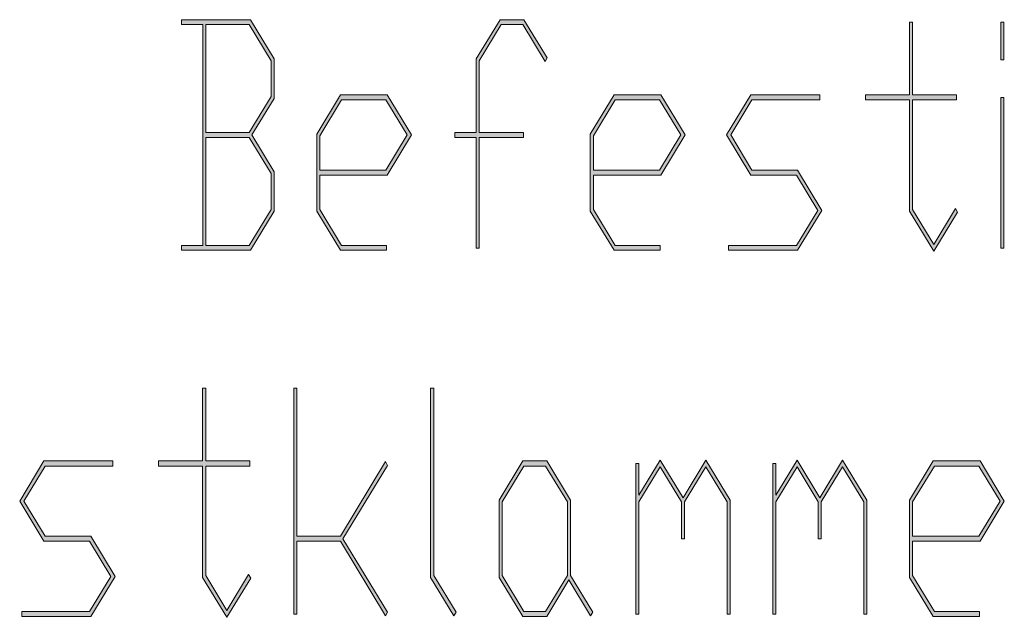
# Model space of a CAD drawing. Extents: x -122 to 1582, y 124 to 718.
# Drawn here: x 402 to 430, y 162 to 179 of the extents above; entities that cross this region are included whole.
import ezdxf

# ---------------------------------------------------------------- set-up
doc = ezdxf.new("R2010")
doc.units = 0
doc.header["$MEASUREMENT"] = 0
doc.layers.get('0').update_dxf_attribs({"lineweight": 0})

# ---------------------------------------------------------------- blocks, each defined once
blk = doc.blocks.new('Block_9')
at = {"transparency": 33554687}
h = blk.add_hatch(color=7, dxfattribs=at)
h.dxf.hatch_style = 2
edge = h.paths.add_edge_path()
edge.add_spline(control_points=[(409.011, 173.807), (409.011, 173.807), (409.011, 174.831), (409.011, 174.831), (409.011, 174.831), (408.385, 175.86), (408.385, 175.86), (408.385, 175.86), (407.143, 175.86), (407.143, 175.86), (407.143, 175.86), (407.143, 172.777), (407.143, 172.777), (407.143, 172.777), (408.385, 172.777), (408.385, 172.777), (408.385, 172.777), (409.011, 173.807), (409.011, 173.807)], knot_values=[0, 0, 0, 0, 1, 1, 1, 2, 2, 2, 3, 3, 3, 4, 4, 4, 5, 5, 5, 6, 6, 6, 6], degree=3, periodic=0)
edge = h.paths.add_edge_path()
edge.add_spline(control_points=[(409.011, 177.039), (409.011, 177.039), (409.011, 178.059), (409.011, 178.059), (409.011, 178.059), (408.385, 179.093), (408.385, 179.093), (408.385, 179.093), (407.143, 179.093), (407.143, 179.093), (407.143, 179.093), (407.143, 176.005), (407.143, 176.005), (407.143, 176.005), (408.385, 176.005), (408.385, 176.005), (408.385, 176.005), (409.011, 177.039), (409.011, 177.039)], knot_values=[0, 0, 0, 0, 1, 1, 1, 2, 2, 2, 3, 3, 3, 4, 4, 4, 5, 5, 5, 6, 6, 6, 6], degree=3, periodic=0)
edge = h.paths.add_edge_path()
edge.add_spline(control_points=[(409.098, 173.754), (409.098, 173.754), (408.42, 172.638), (408.42, 172.638), (408.42, 172.638), (406.448, 172.638), (406.448, 172.638), (406.448, 172.638), (406.448, 172.777), (406.448, 172.777), (406.448, 172.777), (407.058, 172.777), (407.058, 172.777), (407.058, 172.777), (407.058, 179.093), (407.058, 179.093), (407.058, 179.093), (406.448, 179.093), (406.448, 179.093), (406.448, 179.093), (406.448, 179.232), (406.448, 179.232), (406.448, 179.232), (408.42, 179.232), (408.42, 179.232), (408.42, 179.232), (409.098, 178.111), (409.098, 178.111), (409.098, 178.111), (409.098, 176.981), (409.098, 176.981), (409.098, 176.981), (408.462, 175.936), (408.462, 175.936), (408.462, 175.936), (409.098, 174.884), (409.098, 174.884), (409.098, 174.884), (409.098, 173.754), (409.098, 173.754)], knot_values=[0, 0, 0, 0, 1, 1, 1, 2, 2, 2, 3, 3, 3, 4, 4, 4, 5, 5, 5, 6, 6, 6, 7, 7, 7, 8, 8, 8, 9, 9, 9, 10, 10, 10, 11, 11, 11, 12, 12, 12, 13, 13, 13, 13], degree=3, periodic=0)
h = blk.add_hatch(color=7, dxfattribs=at)
h.dxf.hatch_style = 2
edge = h.paths.add_edge_path()
edge.add_spline(control_points=[(416.901, 178.138), (416.901, 178.138), (416.838, 178.033), (416.838, 178.033), (416.838, 178.033), (416.201, 179.093), (416.201, 179.093), (416.201, 179.093), (415.584, 179.093), (415.584, 179.093), (415.584, 179.093), (414.959, 178.059), (414.959, 178.059), (414.959, 178.059), (414.959, 176.005), (414.959, 176.005), (414.959, 176.005), (416.218, 176.005), (416.218, 176.005), (416.218, 176.005), (416.218, 175.86), (416.218, 175.86), (416.218, 175.86), (414.959, 175.86), (414.959, 175.86), (414.959, 175.86), (414.959, 172.703), (414.959, 172.703), (414.959, 172.703), (414.874, 172.703), (414.874, 172.703), (414.874, 172.703), (414.874, 175.86), (414.874, 175.86), (414.874, 175.86), (414.265, 175.86), (414.265, 175.86), (414.265, 175.86), (414.265, 176.005), (414.265, 176.005), (414.265, 176.005), (414.874, 176.005), (414.874, 176.005), (414.874, 176.005), (414.874, 178.111), (414.874, 178.111), (414.874, 178.111), (415.553, 179.232), (415.553, 179.232), (415.553, 179.232), (416.236, 179.232), (416.236, 179.232), (416.236, 179.232), (416.901, 178.138), (416.901, 178.138)], knot_values=[0, 0, 0, 0, 1, 1, 1, 2, 2, 2, 3, 3, 3, 4, 4, 4, 5, 5, 5, 6, 6, 6, 7, 7, 7, 8, 8, 8, 9, 9, 9, 10, 10, 10, 11, 11, 11, 12, 12, 12, 13, 13, 13, 14, 14, 14, 15, 15, 15, 16, 16, 16, 17, 17, 17, 18, 18, 18, 18], degree=3, periodic=0)
h = blk.add_hatch(color=7, dxfattribs=at)
h.dxf.hatch_style = 2
edge = h.paths.add_edge_path()
edge.add_spline(control_points=[(428.625, 173.728), (428.625, 173.728), (427.941, 172.611), (427.941, 172.611), (427.941, 172.611), (427.247, 173.754), (427.247, 173.754), (427.247, 173.754), (427.247, 176.938), (427.247, 176.938), (427.247, 176.938), (425.988, 176.938), (425.988, 176.938), (425.988, 176.938), (425.988, 177.082), (425.988, 177.082), (425.988, 177.082), (427.247, 177.082), (427.247, 177.082), (427.247, 177.082), (427.247, 179.163), (427.247, 179.163), (427.247, 179.163), (427.334, 179.163), (427.334, 179.163), (427.334, 179.163), (427.334, 177.082), (427.334, 177.082), (427.334, 177.082), (428.593, 177.082), (428.593, 177.082), (428.593, 177.082), (428.593, 176.938), (428.593, 176.938), (428.593, 176.938), (427.334, 176.938), (427.334, 176.938), (427.334, 176.938), (427.334, 173.807), (427.334, 173.807), (427.334, 173.807), (427.941, 172.804), (427.941, 172.804), (427.941, 172.804), (428.562, 173.833), (428.562, 173.833), (428.562, 173.833), (428.625, 173.728), (428.625, 173.728)], knot_values=[0, 0, 0, 0, 1, 1, 1, 2, 2, 2, 3, 3, 3, 4, 4, 4, 5, 5, 5, 6, 6, 6, 7, 7, 7, 8, 8, 8, 9, 9, 9, 10, 10, 10, 11, 11, 11, 12, 12, 12, 13, 13, 13, 14, 14, 14, 15, 15, 15, 16, 16, 16, 16], degree=3, periodic=0)
h = blk.add_hatch(color=7, dxfattribs=at)
h.dxf.hatch_style = 2
edge = h.paths.add_edge_path()
edge.add_spline(control_points=[(429.941, 172.703), (429.941, 172.703), (429.854, 172.703), (429.854, 172.703), (429.854, 172.703), (429.854, 177.008), (429.854, 177.008), (429.854, 177.008), (429.941, 177.008), (429.941, 177.008), (429.941, 177.008), (429.941, 172.703), (429.941, 172.703)], knot_values=[0, 0, 0, 0, 1, 1, 1, 2, 2, 2, 3, 3, 3, 4, 4, 4, 4], degree=3, periodic=0)
edge = h.paths.add_edge_path()
edge.add_spline(control_points=[(429.941, 178.085), (429.941, 178.085), (429.854, 178.085), (429.854, 178.085), (429.854, 178.085), (429.854, 179.163), (429.854, 179.163), (429.854, 179.163), (429.941, 179.163), (429.941, 179.163), (429.941, 179.163), (429.941, 178.085), (429.941, 178.085)], knot_values=[0, 0, 0, 0, 1, 1, 1, 2, 2, 2, 3, 3, 3, 4, 4, 4, 4], degree=3, periodic=0)
h = blk.add_hatch(color=7, dxfattribs=at)
h.dxf.hatch_style = 2
edge = h.paths.add_edge_path()
edge.add_spline(control_points=[(412.902, 175.936), (412.902, 175.936), (412.293, 176.938), (412.293, 176.938), (412.293, 176.938), (411.024, 176.938), (411.024, 176.938), (411.024, 176.938), (410.401, 175.909), (410.401, 175.909), (410.401, 175.909), (410.401, 174.928), (410.401, 174.928), (410.401, 174.928), (412.293, 174.928), (412.293, 174.928), (412.293, 174.928), (412.902, 175.936), (412.902, 175.936)], knot_values=[0, 0, 0, 0, 1, 1, 1, 2, 2, 2, 3, 3, 3, 4, 4, 4, 5, 5, 5, 6, 6, 6, 6], degree=3, periodic=0)
edge = h.paths.add_edge_path()
edge.add_spline(control_points=[(413.022, 175.936), (413.022, 175.936), (412.328, 174.788), (412.328, 174.788), (412.328, 174.788), (410.401, 174.788), (410.401, 174.788), (410.401, 174.788), (410.401, 173.807), (410.401, 173.807), (410.401, 173.807), (411.024, 172.777), (411.024, 172.777), (411.024, 172.777), (412.31, 172.777), (412.31, 172.777), (412.31, 172.777), (412.31, 172.638), (412.31, 172.638), (412.31, 172.638), (410.992, 172.638), (410.992, 172.638), (410.992, 172.638), (410.314, 173.754), (410.314, 173.754), (410.314, 173.754), (410.314, 175.961), (410.314, 175.961), (410.314, 175.961), (410.992, 177.082), (410.992, 177.082), (410.992, 177.082), (412.328, 177.082), (412.328, 177.082), (412.328, 177.082), (413.022, 175.936), (413.022, 175.936)], knot_values=[0, 0, 0, 0, 1, 1, 1, 2, 2, 2, 3, 3, 3, 4, 4, 4, 5, 5, 5, 6, 6, 6, 7, 7, 7, 8, 8, 8, 9, 9, 9, 10, 10, 10, 11, 11, 11, 12, 12, 12, 12], degree=3, periodic=0)
h = blk.add_hatch(color=7, dxfattribs=at)
h.dxf.hatch_style = 2
edge = h.paths.add_edge_path()
edge.add_spline(control_points=[(420.719, 175.936), (420.719, 175.936), (420.109, 176.938), (420.109, 176.938), (420.109, 176.938), (418.84, 176.938), (418.84, 176.938), (418.84, 176.938), (418.218, 175.909), (418.218, 175.909), (418.218, 175.909), (418.218, 174.928), (418.218, 174.928), (418.218, 174.928), (420.109, 174.928), (420.109, 174.928), (420.109, 174.928), (420.719, 175.936), (420.719, 175.936)], knot_values=[0, 0, 0, 0, 1, 1, 1, 2, 2, 2, 3, 3, 3, 4, 4, 4, 5, 5, 5, 6, 6, 6, 6], degree=3, periodic=0)
edge = h.paths.add_edge_path()
edge.add_spline(control_points=[(420.838, 175.936), (420.838, 175.936), (420.144, 174.788), (420.144, 174.788), (420.144, 174.788), (418.218, 174.788), (418.218, 174.788), (418.218, 174.788), (418.218, 173.807), (418.218, 173.807), (418.218, 173.807), (418.84, 172.777), (418.84, 172.777), (418.84, 172.777), (420.125, 172.777), (420.125, 172.777), (420.125, 172.777), (420.125, 172.638), (420.125, 172.638), (420.125, 172.638), (418.809, 172.638), (418.809, 172.638), (418.809, 172.638), (418.13, 173.754), (418.13, 173.754), (418.13, 173.754), (418.13, 175.961), (418.13, 175.961), (418.13, 175.961), (418.809, 177.082), (418.809, 177.082), (418.809, 177.082), (420.144, 177.082), (420.144, 177.082), (420.144, 177.082), (420.838, 175.936), (420.838, 175.936)], knot_values=[0, 0, 0, 0, 1, 1, 1, 2, 2, 2, 3, 3, 3, 4, 4, 4, 5, 5, 5, 6, 6, 6, 7, 7, 7, 8, 8, 8, 9, 9, 9, 10, 10, 10, 11, 11, 11, 12, 12, 12, 12], degree=3, periodic=0)
h = blk.add_hatch(color=7, dxfattribs=at)
h.dxf.hatch_style = 2
edge = h.paths.add_edge_path()
edge.add_spline(control_points=[(424.746, 173.78), (424.746, 173.78), (424.052, 172.638), (424.052, 172.638), (424.052, 172.638), (422.081, 172.638), (422.081, 172.638), (422.081, 172.638), (422.081, 172.777), (422.081, 172.777), (422.081, 172.777), (424.018, 172.777), (424.018, 172.777), (424.018, 172.777), (424.627, 173.78), (424.627, 173.78), (424.627, 173.78), (424.018, 174.788), (424.018, 174.788), (424.018, 174.788), (422.717, 174.788), (422.717, 174.788), (422.717, 174.788), (422.022, 175.936), (422.022, 175.936), (422.022, 175.936), (422.717, 177.082), (422.717, 177.082), (422.717, 177.082), (424.686, 177.082), (424.686, 177.082), (424.686, 177.082), (424.686, 176.938), (424.686, 176.938), (424.686, 176.938), (422.748, 176.938), (422.748, 176.938), (422.748, 176.938), (422.142, 175.936), (422.142, 175.936), (422.142, 175.936), (422.748, 174.928), (422.748, 174.928), (422.748, 174.928), (424.052, 174.928), (424.052, 174.928), (424.052, 174.928), (424.746, 173.78), (424.746, 173.78)], knot_values=[0, 0, 0, 0, 1, 1, 1, 2, 2, 2, 3, 3, 3, 4, 4, 4, 5, 5, 5, 6, 6, 6, 7, 7, 7, 8, 8, 8, 9, 9, 9, 10, 10, 10, 11, 11, 11, 12, 12, 12, 13, 13, 13, 14, 14, 14, 15, 15, 15, 16, 16, 16, 16], degree=3, periodic=0)
for points, knots in [([(409.098, 173.754), (409.098, 173.754), (408.42, 172.638), (408.42, 172.638), (408.42, 172.638), (406.448, 172.638), (406.448, 172.638), (406.448, 172.638), (406.448, 172.777), (406.448, 172.777), (406.448, 172.777), (407.058, 172.777), (407.058, 172.777), (407.058, 172.777), (407.058, 179.093), (407.058, 179.093), (407.058, 179.093), (406.448, 179.093), (406.448, 179.093), (406.448, 179.093), (406.448, 179.232), (406.448, 179.232), (406.448, 179.232), (408.42, 179.232), (408.42, 179.232), (408.42, 179.232), (409.098, 178.111), (409.098, 178.111), (409.098, 178.111), (409.098, 176.981), (409.098, 176.981), (409.098, 176.981), (408.462, 175.936), (408.462, 175.936), (408.462, 175.936), (409.098, 174.884), (409.098, 174.884), (409.098, 174.884), (409.098, 173.754), (409.098, 173.754)], [0, 0, 0, 0, 1, 1, 1, 2, 2, 2, 3, 3, 3, 4, 4, 4, 5, 5, 5, 6, 6, 6, 7, 7, 7, 8, 8, 8, 9, 9, 9, 10, 10, 10, 11, 11, 11, 12, 12, 12, 13, 13, 13, 13]), ([(416.901, 178.138), (416.901, 178.138), (416.838, 178.033), (416.838, 178.033), (416.838, 178.033), (416.201, 179.093), (416.201, 179.093), (416.201, 179.093), (415.584, 179.093), (415.584, 179.093), (415.584, 179.093), (414.959, 178.059), (414.959, 178.059), (414.959, 178.059), (414.959, 176.005), (414.959, 176.005), (414.959, 176.005), (416.218, 176.005), (416.218, 176.005), (416.218, 176.005), (416.218, 175.86), (416.218, 175.86), (416.218, 175.86), (414.959, 175.86), (414.959, 175.86), (414.959, 175.86), (414.959, 172.703), (414.959, 172.703), (414.959, 172.703), (414.874, 172.703), (414.874, 172.703), (414.874, 172.703), (414.874, 175.86), (414.874, 175.86), (414.874, 175.86), (414.265, 175.86), (414.265, 175.86), (414.265, 175.86), (414.265, 176.005), (414.265, 176.005), (414.265, 176.005), (414.874, 176.005), (414.874, 176.005), (414.874, 176.005), (414.874, 178.111), (414.874, 178.111), (414.874, 178.111), (415.553, 179.232), (415.553, 179.232), (415.553, 179.232), (416.236, 179.232), (416.236, 179.232), (416.236, 179.232), (416.901, 178.138), (416.901, 178.138)], [0, 0, 0, 0, 1, 1, 1, 2, 2, 2, 3, 3, 3, 4, 4, 4, 5, 5, 5, 6, 6, 6, 7, 7, 7, 8, 8, 8, 9, 9, 9, 10, 10, 10, 11, 11, 11, 12, 12, 12, 13, 13, 13, 14, 14, 14, 15, 15, 15, 16, 16, 16, 17, 17, 17, 18, 18, 18, 18]), ([(409.011, 177.039), (409.011, 177.039), (409.011, 178.059), (409.011, 178.059), (409.011, 178.059), (408.385, 179.093), (408.385, 179.093), (408.385, 179.093), (407.143, 179.093), (407.143, 179.093), (407.143, 179.093), (407.143, 176.005), (407.143, 176.005), (407.143, 176.005), (408.385, 176.005), (408.385, 176.005), (408.385, 176.005), (409.011, 177.039), (409.011, 177.039)], [0, 0, 0, 0, 1, 1, 1, 2, 2, 2, 3, 3, 3, 4, 4, 4, 5, 5, 5, 6, 6, 6, 6]), ([(428.625, 173.728), (428.625, 173.728), (427.941, 172.611), (427.941, 172.611), (427.941, 172.611), (427.247, 173.754), (427.247, 173.754), (427.247, 173.754), (427.247, 176.938), (427.247, 176.938), (427.247, 176.938), (425.988, 176.938), (425.988, 176.938), (425.988, 176.938), (425.988, 177.082), (425.988, 177.082), (425.988, 177.082), (427.247, 177.082), (427.247, 177.082), (427.247, 177.082), (427.247, 179.163), (427.247, 179.163), (427.247, 179.163), (427.334, 179.163), (427.334, 179.163), (427.334, 179.163), (427.334, 177.082), (427.334, 177.082), (427.334, 177.082), (428.593, 177.082), (428.593, 177.082), (428.593, 177.082), (428.593, 176.938), (428.593, 176.938), (428.593, 176.938), (427.334, 176.938), (427.334, 176.938), (427.334, 176.938), (427.334, 173.807), (427.334, 173.807), (427.334, 173.807), (427.941, 172.804), (427.941, 172.804), (427.941, 172.804), (428.562, 173.833), (428.562, 173.833), (428.562, 173.833), (428.625, 173.728), (428.625, 173.728)], [0, 0, 0, 0, 1, 1, 1, 2, 2, 2, 3, 3, 3, 4, 4, 4, 5, 5, 5, 6, 6, 6, 7, 7, 7, 8, 8, 8, 9, 9, 9, 10, 10, 10, 11, 11, 11, 12, 12, 12, 13, 13, 13, 14, 14, 14, 15, 15, 15, 16, 16, 16, 16]), ([(429.941, 178.085), (429.941, 178.085), (429.854, 178.085), (429.854, 178.085), (429.854, 178.085), (429.854, 179.163), (429.854, 179.163), (429.854, 179.163), (429.941, 179.163), (429.941, 179.163), (429.941, 179.163), (429.941, 178.085), (429.941, 178.085)], [0, 0, 0, 0, 1, 1, 1, 2, 2, 2, 3, 3, 3, 4, 4, 4, 4]), ([(413.022, 175.936), (413.022, 175.936), (412.328, 174.788), (412.328, 174.788), (412.328, 174.788), (410.401, 174.788), (410.401, 174.788), (410.401, 174.788), (410.401, 173.807), (410.401, 173.807), (410.401, 173.807), (411.024, 172.777), (411.024, 172.777), (411.024, 172.777), (412.31, 172.777), (412.31, 172.777), (412.31, 172.777), (412.31, 172.638), (412.31, 172.638), (412.31, 172.638), (410.992, 172.638), (410.992, 172.638), (410.992, 172.638), (410.314, 173.754), (410.314, 173.754), (410.314, 173.754), (410.314, 175.961), (410.314, 175.961), (410.314, 175.961), (410.992, 177.082), (410.992, 177.082), (410.992, 177.082), (412.328, 177.082), (412.328, 177.082), (412.328, 177.082), (413.022, 175.936), (413.022, 175.936)], [0, 0, 0, 0, 1, 1, 1, 2, 2, 2, 3, 3, 3, 4, 4, 4, 5, 5, 5, 6, 6, 6, 7, 7, 7, 8, 8, 8, 9, 9, 9, 10, 10, 10, 11, 11, 11, 12, 12, 12, 12]), ([(412.902, 175.936), (412.902, 175.936), (412.293, 176.938), (412.293, 176.938), (412.293, 176.938), (411.024, 176.938), (411.024, 176.938), (411.024, 176.938), (410.401, 175.909), (410.401, 175.909), (410.401, 175.909), (410.401, 174.928), (410.401, 174.928), (410.401, 174.928), (412.293, 174.928), (412.293, 174.928), (412.293, 174.928), (412.902, 175.936), (412.902, 175.936)], [0, 0, 0, 0, 1, 1, 1, 2, 2, 2, 3, 3, 3, 4, 4, 4, 5, 5, 5, 6, 6, 6, 6]), ([(420.838, 175.936), (420.838, 175.936), (420.144, 174.788), (420.144, 174.788), (420.144, 174.788), (418.218, 174.788), (418.218, 174.788), (418.218, 174.788), (418.218, 173.807), (418.218, 173.807), (418.218, 173.807), (418.84, 172.777), (418.84, 172.777), (418.84, 172.777), (420.125, 172.777), (420.125, 172.777), (420.125, 172.777), (420.125, 172.638), (420.125, 172.638), (420.125, 172.638), (418.809, 172.638), (418.809, 172.638), (418.809, 172.638), (418.13, 173.754), (418.13, 173.754), (418.13, 173.754), (418.13, 175.961), (418.13, 175.961), (418.13, 175.961), (418.809, 177.082), (418.809, 177.082), (418.809, 177.082), (420.144, 177.082), (420.144, 177.082), (420.144, 177.082), (420.838, 175.936), (420.838, 175.936)], [0, 0, 0, 0, 1, 1, 1, 2, 2, 2, 3, 3, 3, 4, 4, 4, 5, 5, 5, 6, 6, 6, 7, 7, 7, 8, 8, 8, 9, 9, 9, 10, 10, 10, 11, 11, 11, 12, 12, 12, 12]), ([(420.719, 175.936), (420.719, 175.936), (420.109, 176.938), (420.109, 176.938), (420.109, 176.938), (418.84, 176.938), (418.84, 176.938), (418.84, 176.938), (418.218, 175.909), (418.218, 175.909), (418.218, 175.909), (418.218, 174.928), (418.218, 174.928), (418.218, 174.928), (420.109, 174.928), (420.109, 174.928), (420.109, 174.928), (420.719, 175.936), (420.719, 175.936)], [0, 0, 0, 0, 1, 1, 1, 2, 2, 2, 3, 3, 3, 4, 4, 4, 5, 5, 5, 6, 6, 6, 6]), ([(424.746, 173.78), (424.746, 173.78), (424.052, 172.638), (424.052, 172.638), (424.052, 172.638), (422.081, 172.638), (422.081, 172.638), (422.081, 172.638), (422.081, 172.777), (422.081, 172.777), (422.081, 172.777), (424.018, 172.777), (424.018, 172.777), (424.018, 172.777), (424.627, 173.78), (424.627, 173.78), (424.627, 173.78), (424.018, 174.788), (424.018, 174.788), (424.018, 174.788), (422.717, 174.788), (422.717, 174.788), (422.717, 174.788), (422.022, 175.936), (422.022, 175.936), (422.022, 175.936), (422.717, 177.082), (422.717, 177.082), (422.717, 177.082), (424.686, 177.082), (424.686, 177.082), (424.686, 177.082), (424.686, 176.938), (424.686, 176.938), (424.686, 176.938), (422.748, 176.938), (422.748, 176.938), (422.748, 176.938), (422.142, 175.936), (422.142, 175.936), (422.142, 175.936), (422.748, 174.928), (422.748, 174.928), (422.748, 174.928), (424.052, 174.928), (424.052, 174.928), (424.052, 174.928), (424.746, 173.78), (424.746, 173.78)], [0, 0, 0, 0, 1, 1, 1, 2, 2, 2, 3, 3, 3, 4, 4, 4, 5, 5, 5, 6, 6, 6, 7, 7, 7, 8, 8, 8, 9, 9, 9, 10, 10, 10, 11, 11, 11, 12, 12, 12, 13, 13, 13, 14, 14, 14, 15, 15, 15, 16, 16, 16, 16]), ([(429.941, 172.703), (429.941, 172.703), (429.854, 172.703), (429.854, 172.703), (429.854, 172.703), (429.854, 177.008), (429.854, 177.008), (429.854, 177.008), (429.941, 177.008), (429.941, 177.008), (429.941, 177.008), (429.941, 172.703), (429.941, 172.703)], [0, 0, 0, 0, 1, 1, 1, 2, 2, 2, 3, 3, 3, 4, 4, 4, 4]), ([(409.011, 173.807), (409.011, 173.807), (409.011, 174.831), (409.011, 174.831), (409.011, 174.831), (408.385, 175.86), (408.385, 175.86), (408.385, 175.86), (407.143, 175.86), (407.143, 175.86), (407.143, 175.86), (407.143, 172.777), (407.143, 172.777), (407.143, 172.777), (408.385, 172.777), (408.385, 172.777), (408.385, 172.777), (409.011, 173.807), (409.011, 173.807)], [0, 0, 0, 0, 1, 1, 1, 2, 2, 2, 3, 3, 3, 4, 4, 4, 5, 5, 5, 6, 6, 6, 6])]:
    blk.add_open_spline(points, degree=3, knots=knots)
blk = doc.blocks.new('Block_8')
blk.add_blockref('Block_9', (0, 0))
blk = doc.blocks.new('Block_11')
at = {"transparency": 33554687}
h = blk.add_hatch(color=7, dxfattribs=at)
h.dxf.hatch_style = 2
edge = h.paths.add_edge_path()
edge.add_spline(control_points=[(408.433, 163.261), (408.433, 163.261), (407.749, 162.145), (407.749, 162.145), (407.749, 162.145), (407.055, 163.287), (407.055, 163.287), (407.055, 163.287), (407.055, 166.471), (407.055, 166.471), (407.055, 166.471), (405.797, 166.471), (405.797, 166.471), (405.797, 166.471), (405.797, 166.615), (405.797, 166.615), (405.797, 166.615), (407.055, 166.615), (407.055, 166.615), (407.055, 166.615), (407.055, 168.696), (407.055, 168.696), (407.055, 168.696), (407.143, 168.696), (407.143, 168.696), (407.143, 168.696), (407.143, 166.615), (407.143, 166.615), (407.143, 166.615), (408.401, 166.615), (408.401, 166.615), (408.401, 166.615), (408.401, 166.471), (408.401, 166.471), (408.401, 166.471), (407.143, 166.471), (407.143, 166.471), (407.143, 166.471), (407.143, 163.34), (407.143, 163.34), (407.143, 163.34), (407.749, 162.337), (407.749, 162.337), (407.749, 162.337), (408.369, 163.366), (408.369, 163.366), (408.369, 163.366), (408.433, 163.261), (408.433, 163.261)], knot_values=[0, 0, 0, 0, 1, 1, 1, 2, 2, 2, 3, 3, 3, 4, 4, 4, 5, 5, 5, 6, 6, 6, 7, 7, 7, 8, 8, 8, 9, 9, 9, 10, 10, 10, 11, 11, 11, 12, 12, 12, 13, 13, 13, 14, 14, 14, 15, 15, 15, 16, 16, 16, 16], degree=3, periodic=0)
h = blk.add_hatch(color=7, dxfattribs=at)
h.dxf.hatch_style = 2
edge = h.paths.add_edge_path()
edge.add_spline(control_points=[(412.341, 162.293), (412.341, 162.293), (412.277, 162.188), (412.277, 162.188), (412.277, 162.188), (410.992, 164.321), (410.992, 164.321), (410.992, 164.321), (409.75, 164.321), (409.75, 164.321), (409.75, 164.321), (409.75, 162.236), (409.75, 162.236), (409.75, 162.236), (409.662, 162.236), (409.662, 162.236), (409.662, 162.236), (409.662, 168.696), (409.662, 168.696), (409.662, 168.696), (409.75, 168.696), (409.75, 168.696), (409.75, 168.696), (409.75, 164.461), (409.75, 164.461), (409.75, 164.461), (410.992, 164.461), (410.992, 164.461), (410.992, 164.461), (412.277, 166.599), (412.277, 166.599), (412.277, 166.599), (412.341, 166.488), (412.341, 166.488), (412.341, 166.488), (411.066, 164.391), (411.066, 164.391), (411.066, 164.391), (412.341, 162.293), (412.341, 162.293)], knot_values=[0, 0, 0, 0, 1, 1, 1, 2, 2, 2, 3, 3, 3, 4, 4, 4, 5, 5, 5, 6, 6, 6, 7, 7, 7, 8, 8, 8, 9, 9, 9, 10, 10, 10, 11, 11, 11, 12, 12, 12, 13, 13, 13, 13], degree=3, periodic=0)
h = blk.add_hatch(color=7, dxfattribs=at)
h.dxf.hatch_style = 2
edge = h.paths.add_edge_path()
edge.add_spline(control_points=[(414.297, 162.293), (414.297, 162.293), (414.233, 162.188), (414.233, 162.188), (414.233, 162.188), (413.57, 163.287), (413.57, 163.287), (413.57, 163.287), (413.57, 168.696), (413.57, 168.696), (413.57, 168.696), (413.658, 168.696), (413.658, 168.696), (413.658, 168.696), (413.658, 163.34), (413.658, 163.34), (413.658, 163.34), (414.297, 162.293), (414.297, 162.293)], knot_values=[0, 0, 0, 0, 1, 1, 1, 2, 2, 2, 3, 3, 3, 4, 4, 4, 5, 5, 5, 6, 6, 6, 6], degree=3, periodic=0)
h = blk.add_hatch(color=7, dxfattribs=at)
h.dxf.hatch_style = 2
edge = h.paths.add_edge_path()
edge.add_spline(control_points=[(404.555, 163.313), (404.555, 163.313), (403.86, 162.171), (403.86, 162.171), (403.86, 162.171), (401.889, 162.171), (401.889, 162.171), (401.889, 162.171), (401.889, 162.311), (401.889, 162.311), (401.889, 162.311), (403.825, 162.311), (403.825, 162.311), (403.825, 162.311), (404.435, 163.313), (404.435, 163.313), (404.435, 163.313), (403.825, 164.321), (403.825, 164.321), (403.825, 164.321), (402.524, 164.321), (402.524, 164.321), (402.524, 164.321), (401.83, 165.469), (401.83, 165.469), (401.83, 165.469), (402.524, 166.615), (402.524, 166.615), (402.524, 166.615), (404.493, 166.615), (404.493, 166.615), (404.493, 166.615), (404.493, 166.471), (404.493, 166.471), (404.493, 166.471), (402.557, 166.471), (402.557, 166.471), (402.557, 166.471), (401.95, 165.469), (401.95, 165.469), (401.95, 165.469), (402.557, 164.461), (402.557, 164.461), (402.557, 164.461), (403.86, 164.461), (403.86, 164.461), (403.86, 164.461), (404.555, 163.313), (404.555, 163.313)], knot_values=[0, 0, 0, 0, 1, 1, 1, 2, 2, 2, 3, 3, 3, 4, 4, 4, 5, 5, 5, 6, 6, 6, 7, 7, 7, 8, 8, 8, 9, 9, 9, 10, 10, 10, 11, 11, 11, 12, 12, 12, 13, 13, 13, 14, 14, 14, 15, 15, 15, 16, 16, 16, 16], degree=3, periodic=0)
h = blk.add_hatch(color=7, dxfattribs=at)
h.dxf.hatch_style = 2
edge = h.paths.add_edge_path()
edge.add_spline(control_points=[(417.479, 163.34), (417.479, 163.34), (417.479, 165.442), (417.479, 165.442), (417.479, 165.442), (416.855, 166.471), (416.855, 166.471), (416.855, 166.471), (416.235, 166.471), (416.235, 166.471), (416.235, 166.471), (415.613, 165.442), (415.613, 165.442), (415.613, 165.442), (415.613, 163.34), (415.613, 163.34), (415.613, 163.34), (416.235, 162.311), (416.235, 162.311), (416.235, 162.311), (416.855, 162.311), (416.855, 162.311), (416.855, 162.311), (417.479, 163.34), (417.479, 163.34)], knot_values=[0, 0, 0, 0, 1, 1, 1, 2, 2, 2, 3, 3, 3, 4, 4, 4, 5, 5, 5, 6, 6, 6, 7, 7, 7, 8, 8, 8, 8], degree=3, periodic=0)
edge = h.paths.add_edge_path()
edge.add_spline(control_points=[(418.204, 162.293), (418.204, 162.293), (418.141, 162.188), (418.141, 162.188), (418.141, 162.188), (417.521, 163.218), (417.521, 163.218), (417.521, 163.218), (416.888, 162.171), (416.888, 162.171), (416.888, 162.171), (416.204, 162.171), (416.204, 162.171), (416.204, 162.171), (415.525, 163.287), (415.525, 163.287), (415.525, 163.287), (415.525, 165.494), (415.525, 165.494), (415.525, 165.494), (416.204, 166.615), (416.204, 166.615), (416.204, 166.615), (416.888, 166.615), (416.888, 166.615), (416.888, 166.615), (417.565, 165.494), (417.565, 165.494), (417.565, 165.494), (417.565, 163.34), (417.565, 163.34), (417.565, 163.34), (418.204, 162.293), (418.204, 162.293)], knot_values=[0, 0, 0, 0, 1, 1, 1, 2, 2, 2, 3, 3, 3, 4, 4, 4, 5, 5, 5, 6, 6, 6, 7, 7, 7, 8, 8, 8, 9, 9, 9, 10, 10, 10, 11, 11, 11, 11], degree=3, periodic=0)
h = blk.add_hatch(color=7, dxfattribs=at)
h.dxf.hatch_style = 2
edge = h.paths.add_edge_path()
edge.add_spline(control_points=[(422.126, 162.236), (422.126, 162.236), (422.038, 162.236), (422.038, 162.236), (422.038, 162.236), (422.038, 165.442), (422.038, 165.442), (422.038, 165.442), (421.429, 166.445), (421.429, 166.445), (421.429, 166.445), (420.822, 165.442), (420.822, 165.442), (420.822, 165.442), (420.822, 164.391), (420.822, 164.391), (420.822, 164.391), (420.734, 164.391), (420.734, 164.391), (420.734, 164.391), (420.734, 165.442), (420.734, 165.442), (420.734, 165.442), (420.128, 166.445), (420.128, 166.445), (420.128, 166.445), (419.521, 165.442), (419.521, 165.442), (419.521, 165.442), (419.521, 162.236), (419.521, 162.236), (419.521, 162.236), (419.434, 162.236), (419.434, 162.236), (419.434, 162.236), (419.434, 166.541), (419.434, 166.541), (419.434, 166.541), (419.521, 166.541), (419.521, 166.541), (419.521, 166.541), (419.521, 165.639), (419.521, 165.639), (419.521, 165.639), (420.128, 166.642), (420.128, 166.642), (420.128, 166.642), (420.78, 165.564), (420.78, 165.564), (420.78, 165.564), (421.429, 166.642), (421.429, 166.642), (421.429, 166.642), (422.126, 165.494), (422.126, 165.494), (422.126, 165.494), (422.126, 162.236), (422.126, 162.236)], knot_values=[0, 0, 0, 0, 1, 1, 1, 2, 2, 2, 3, 3, 3, 4, 4, 4, 5, 5, 5, 6, 6, 6, 7, 7, 7, 8, 8, 8, 9, 9, 9, 10, 10, 10, 11, 11, 11, 12, 12, 12, 13, 13, 13, 14, 14, 14, 15, 15, 15, 16, 16, 16, 17, 17, 17, 18, 18, 18, 19, 19, 19, 19], degree=3, periodic=0)
h = blk.add_hatch(color=7, dxfattribs=at)
h.dxf.hatch_style = 2
edge = h.paths.add_edge_path()
edge.add_spline(control_points=[(426.034, 162.236), (426.034, 162.236), (425.946, 162.236), (425.946, 162.236), (425.946, 162.236), (425.946, 165.442), (425.946, 165.442), (425.946, 165.442), (425.337, 166.445), (425.337, 166.445), (425.337, 166.445), (424.73, 165.442), (424.73, 165.442), (424.73, 165.442), (424.73, 164.391), (424.73, 164.391), (424.73, 164.391), (424.643, 164.391), (424.643, 164.391), (424.643, 164.391), (424.643, 165.442), (424.643, 165.442), (424.643, 165.442), (424.036, 166.445), (424.036, 166.445), (424.036, 166.445), (423.43, 165.442), (423.43, 165.442), (423.43, 165.442), (423.43, 162.236), (423.43, 162.236), (423.43, 162.236), (423.342, 162.236), (423.342, 162.236), (423.342, 162.236), (423.342, 166.541), (423.342, 166.541), (423.342, 166.541), (423.43, 166.541), (423.43, 166.541), (423.43, 166.541), (423.43, 165.639), (423.43, 165.639), (423.43, 165.639), (424.036, 166.642), (424.036, 166.642), (424.036, 166.642), (424.688, 165.564), (424.688, 165.564), (424.688, 165.564), (425.337, 166.642), (425.337, 166.642), (425.337, 166.642), (426.034, 165.494), (426.034, 165.494), (426.034, 165.494), (426.034, 162.236), (426.034, 162.236)], knot_values=[0, 0, 0, 0, 1, 1, 1, 2, 2, 2, 3, 3, 3, 4, 4, 4, 5, 5, 5, 6, 6, 6, 7, 7, 7, 8, 8, 8, 9, 9, 9, 10, 10, 10, 11, 11, 11, 12, 12, 12, 13, 13, 13, 14, 14, 14, 15, 15, 15, 16, 16, 16, 17, 17, 17, 18, 18, 18, 19, 19, 19, 19], degree=3, periodic=0)
h = blk.add_hatch(color=7, dxfattribs=at)
h.dxf.hatch_style = 2
edge = h.paths.add_edge_path()
edge.add_spline(control_points=[(429.838, 165.469), (429.838, 165.469), (429.229, 166.471), (429.229, 166.471), (429.229, 166.471), (427.96, 166.471), (427.96, 166.471), (427.96, 166.471), (427.337, 165.442), (427.337, 165.442), (427.337, 165.442), (427.337, 164.461), (427.337, 164.461), (427.337, 164.461), (429.229, 164.461), (429.229, 164.461), (429.229, 164.461), (429.838, 165.469), (429.838, 165.469)], knot_values=[0, 0, 0, 0, 1, 1, 1, 2, 2, 2, 3, 3, 3, 4, 4, 4, 5, 5, 5, 6, 6, 6, 6], degree=3, periodic=0)
edge = h.paths.add_edge_path()
edge.add_spline(control_points=[(429.958, 165.469), (429.958, 165.469), (429.264, 164.321), (429.264, 164.321), (429.264, 164.321), (427.337, 164.321), (427.337, 164.321), (427.337, 164.321), (427.337, 163.34), (427.337, 163.34), (427.337, 163.34), (427.96, 162.311), (427.96, 162.311), (427.96, 162.311), (429.245, 162.311), (429.245, 162.311), (429.245, 162.311), (429.245, 162.171), (429.245, 162.171), (429.245, 162.171), (427.928, 162.171), (427.928, 162.171), (427.928, 162.171), (427.25, 163.287), (427.25, 163.287), (427.25, 163.287), (427.25, 165.494), (427.25, 165.494), (427.25, 165.494), (427.928, 166.615), (427.928, 166.615), (427.928, 166.615), (429.264, 166.615), (429.264, 166.615), (429.264, 166.615), (429.958, 165.469), (429.958, 165.469)], knot_values=[0, 0, 0, 0, 1, 1, 1, 2, 2, 2, 3, 3, 3, 4, 4, 4, 5, 5, 5, 6, 6, 6, 7, 7, 7, 8, 8, 8, 9, 9, 9, 10, 10, 10, 11, 11, 11, 12, 12, 12, 12], degree=3, periodic=0)
for points, knots in [([(408.433, 163.261), (408.433, 163.261), (407.749, 162.145), (407.749, 162.145), (407.749, 162.145), (407.055, 163.287), (407.055, 163.287), (407.055, 163.287), (407.055, 166.471), (407.055, 166.471), (407.055, 166.471), (405.797, 166.471), (405.797, 166.471), (405.797, 166.471), (405.797, 166.615), (405.797, 166.615), (405.797, 166.615), (407.055, 166.615), (407.055, 166.615), (407.055, 166.615), (407.055, 168.696), (407.055, 168.696), (407.055, 168.696), (407.143, 168.696), (407.143, 168.696), (407.143, 168.696), (407.143, 166.615), (407.143, 166.615), (407.143, 166.615), (408.401, 166.615), (408.401, 166.615), (408.401, 166.615), (408.401, 166.471), (408.401, 166.471), (408.401, 166.471), (407.143, 166.471), (407.143, 166.471), (407.143, 166.471), (407.143, 163.34), (407.143, 163.34), (407.143, 163.34), (407.749, 162.337), (407.749, 162.337), (407.749, 162.337), (408.369, 163.366), (408.369, 163.366), (408.369, 163.366), (408.433, 163.261), (408.433, 163.261)], [0, 0, 0, 0, 1, 1, 1, 2, 2, 2, 3, 3, 3, 4, 4, 4, 5, 5, 5, 6, 6, 6, 7, 7, 7, 8, 8, 8, 9, 9, 9, 10, 10, 10, 11, 11, 11, 12, 12, 12, 13, 13, 13, 14, 14, 14, 15, 15, 15, 16, 16, 16, 16]), ([(412.341, 162.293), (412.341, 162.293), (412.277, 162.188), (412.277, 162.188), (412.277, 162.188), (410.992, 164.321), (410.992, 164.321), (410.992, 164.321), (409.75, 164.321), (409.75, 164.321), (409.75, 164.321), (409.75, 162.236), (409.75, 162.236), (409.75, 162.236), (409.662, 162.236), (409.662, 162.236), (409.662, 162.236), (409.662, 168.696), (409.662, 168.696), (409.662, 168.696), (409.75, 168.696), (409.75, 168.696), (409.75, 168.696), (409.75, 164.461), (409.75, 164.461), (409.75, 164.461), (410.992, 164.461), (410.992, 164.461), (410.992, 164.461), (412.277, 166.599), (412.277, 166.599), (412.277, 166.599), (412.341, 166.488), (412.341, 166.488), (412.341, 166.488), (411.066, 164.391), (411.066, 164.391), (411.066, 164.391), (412.341, 162.293), (412.341, 162.293)], [0, 0, 0, 0, 1, 1, 1, 2, 2, 2, 3, 3, 3, 4, 4, 4, 5, 5, 5, 6, 6, 6, 7, 7, 7, 8, 8, 8, 9, 9, 9, 10, 10, 10, 11, 11, 11, 12, 12, 12, 13, 13, 13, 13]), ([(414.297, 162.293), (414.297, 162.293), (414.233, 162.188), (414.233, 162.188), (414.233, 162.188), (413.57, 163.287), (413.57, 163.287), (413.57, 163.287), (413.57, 168.696), (413.57, 168.696), (413.57, 168.696), (413.658, 168.696), (413.658, 168.696), (413.658, 168.696), (413.658, 163.34), (413.658, 163.34), (413.658, 163.34), (414.297, 162.293), (414.297, 162.293)], [0, 0, 0, 0, 1, 1, 1, 2, 2, 2, 3, 3, 3, 4, 4, 4, 5, 5, 5, 6, 6, 6, 6]), ([(404.555, 163.313), (404.555, 163.313), (403.86, 162.171), (403.86, 162.171), (403.86, 162.171), (401.889, 162.171), (401.889, 162.171), (401.889, 162.171), (401.889, 162.311), (401.889, 162.311), (401.889, 162.311), (403.825, 162.311), (403.825, 162.311), (403.825, 162.311), (404.435, 163.313), (404.435, 163.313), (404.435, 163.313), (403.825, 164.321), (403.825, 164.321), (403.825, 164.321), (402.524, 164.321), (402.524, 164.321), (402.524, 164.321), (401.83, 165.469), (401.83, 165.469), (401.83, 165.469), (402.524, 166.615), (402.524, 166.615), (402.524, 166.615), (404.493, 166.615), (404.493, 166.615), (404.493, 166.615), (404.493, 166.471), (404.493, 166.471), (404.493, 166.471), (402.557, 166.471), (402.557, 166.471), (402.557, 166.471), (401.95, 165.469), (401.95, 165.469), (401.95, 165.469), (402.557, 164.461), (402.557, 164.461), (402.557, 164.461), (403.86, 164.461), (403.86, 164.461), (403.86, 164.461), (404.555, 163.313), (404.555, 163.313)], [0, 0, 0, 0, 1, 1, 1, 2, 2, 2, 3, 3, 3, 4, 4, 4, 5, 5, 5, 6, 6, 6, 7, 7, 7, 8, 8, 8, 9, 9, 9, 10, 10, 10, 11, 11, 11, 12, 12, 12, 13, 13, 13, 14, 14, 14, 15, 15, 15, 16, 16, 16, 16]), ([(418.204, 162.293), (418.204, 162.293), (418.141, 162.188), (418.141, 162.188), (418.141, 162.188), (417.521, 163.218), (417.521, 163.218), (417.521, 163.218), (416.888, 162.171), (416.888, 162.171), (416.888, 162.171), (416.204, 162.171), (416.204, 162.171), (416.204, 162.171), (415.525, 163.287), (415.525, 163.287), (415.525, 163.287), (415.525, 165.494), (415.525, 165.494), (415.525, 165.494), (416.204, 166.615), (416.204, 166.615), (416.204, 166.615), (416.888, 166.615), (416.888, 166.615), (416.888, 166.615), (417.565, 165.494), (417.565, 165.494), (417.565, 165.494), (417.565, 163.34), (417.565, 163.34), (417.565, 163.34), (418.204, 162.293), (418.204, 162.293)], [0, 0, 0, 0, 1, 1, 1, 2, 2, 2, 3, 3, 3, 4, 4, 4, 5, 5, 5, 6, 6, 6, 7, 7, 7, 8, 8, 8, 9, 9, 9, 10, 10, 10, 11, 11, 11, 11]), ([(422.126, 162.236), (422.126, 162.236), (422.038, 162.236), (422.038, 162.236), (422.038, 162.236), (422.038, 165.442), (422.038, 165.442), (422.038, 165.442), (421.429, 166.445), (421.429, 166.445), (421.429, 166.445), (420.822, 165.442), (420.822, 165.442), (420.822, 165.442), (420.822, 164.391), (420.822, 164.391), (420.822, 164.391), (420.734, 164.391), (420.734, 164.391), (420.734, 164.391), (420.734, 165.442), (420.734, 165.442), (420.734, 165.442), (420.128, 166.445), (420.128, 166.445), (420.128, 166.445), (419.521, 165.442), (419.521, 165.442), (419.521, 165.442), (419.521, 162.236), (419.521, 162.236), (419.521, 162.236), (419.434, 162.236), (419.434, 162.236), (419.434, 162.236), (419.434, 166.541), (419.434, 166.541), (419.434, 166.541), (419.521, 166.541), (419.521, 166.541), (419.521, 166.541), (419.521, 165.639), (419.521, 165.639), (419.521, 165.639), (420.128, 166.642), (420.128, 166.642), (420.128, 166.642), (420.78, 165.564), (420.78, 165.564), (420.78, 165.564), (421.429, 166.642), (421.429, 166.642), (421.429, 166.642), (422.126, 165.494), (422.126, 165.494), (422.126, 165.494), (422.126, 162.236), (422.126, 162.236)], [0, 0, 0, 0, 1, 1, 1, 2, 2, 2, 3, 3, 3, 4, 4, 4, 5, 5, 5, 6, 6, 6, 7, 7, 7, 8, 8, 8, 9, 9, 9, 10, 10, 10, 11, 11, 11, 12, 12, 12, 13, 13, 13, 14, 14, 14, 15, 15, 15, 16, 16, 16, 17, 17, 17, 18, 18, 18, 19, 19, 19, 19]), ([(426.034, 162.236), (426.034, 162.236), (425.946, 162.236), (425.946, 162.236), (425.946, 162.236), (425.946, 165.442), (425.946, 165.442), (425.946, 165.442), (425.337, 166.445), (425.337, 166.445), (425.337, 166.445), (424.73, 165.442), (424.73, 165.442), (424.73, 165.442), (424.73, 164.391), (424.73, 164.391), (424.73, 164.391), (424.643, 164.391), (424.643, 164.391), (424.643, 164.391), (424.643, 165.442), (424.643, 165.442), (424.643, 165.442), (424.036, 166.445), (424.036, 166.445), (424.036, 166.445), (423.43, 165.442), (423.43, 165.442), (423.43, 165.442), (423.43, 162.236), (423.43, 162.236), (423.43, 162.236), (423.342, 162.236), (423.342, 162.236), (423.342, 162.236), (423.342, 166.541), (423.342, 166.541), (423.342, 166.541), (423.43, 166.541), (423.43, 166.541), (423.43, 166.541), (423.43, 165.639), (423.43, 165.639), (423.43, 165.639), (424.036, 166.642), (424.036, 166.642), (424.036, 166.642), (424.688, 165.564), (424.688, 165.564), (424.688, 165.564), (425.337, 166.642), (425.337, 166.642), (425.337, 166.642), (426.034, 165.494), (426.034, 165.494), (426.034, 165.494), (426.034, 162.236), (426.034, 162.236)], [0, 0, 0, 0, 1, 1, 1, 2, 2, 2, 3, 3, 3, 4, 4, 4, 5, 5, 5, 6, 6, 6, 7, 7, 7, 8, 8, 8, 9, 9, 9, 10, 10, 10, 11, 11, 11, 12, 12, 12, 13, 13, 13, 14, 14, 14, 15, 15, 15, 16, 16, 16, 17, 17, 17, 18, 18, 18, 19, 19, 19, 19]), ([(429.958, 165.469), (429.958, 165.469), (429.264, 164.321), (429.264, 164.321), (429.264, 164.321), (427.337, 164.321), (427.337, 164.321), (427.337, 164.321), (427.337, 163.34), (427.337, 163.34), (427.337, 163.34), (427.96, 162.311), (427.96, 162.311), (427.96, 162.311), (429.245, 162.311), (429.245, 162.311), (429.245, 162.311), (429.245, 162.171), (429.245, 162.171), (429.245, 162.171), (427.928, 162.171), (427.928, 162.171), (427.928, 162.171), (427.25, 163.287), (427.25, 163.287), (427.25, 163.287), (427.25, 165.494), (427.25, 165.494), (427.25, 165.494), (427.928, 166.615), (427.928, 166.615), (427.928, 166.615), (429.264, 166.615), (429.264, 166.615), (429.264, 166.615), (429.958, 165.469), (429.958, 165.469)], [0, 0, 0, 0, 1, 1, 1, 2, 2, 2, 3, 3, 3, 4, 4, 4, 5, 5, 5, 6, 6, 6, 7, 7, 7, 8, 8, 8, 9, 9, 9, 10, 10, 10, 11, 11, 11, 12, 12, 12, 12]), ([(417.479, 163.34), (417.479, 163.34), (417.479, 165.442), (417.479, 165.442), (417.479, 165.442), (416.855, 166.471), (416.855, 166.471), (416.855, 166.471), (416.235, 166.471), (416.235, 166.471), (416.235, 166.471), (415.613, 165.442), (415.613, 165.442), (415.613, 165.442), (415.613, 163.34), (415.613, 163.34), (415.613, 163.34), (416.235, 162.311), (416.235, 162.311), (416.235, 162.311), (416.855, 162.311), (416.855, 162.311), (416.855, 162.311), (417.479, 163.34), (417.479, 163.34)], [0, 0, 0, 0, 1, 1, 1, 2, 2, 2, 3, 3, 3, 4, 4, 4, 5, 5, 5, 6, 6, 6, 7, 7, 7, 8, 8, 8, 8]), ([(429.838, 165.469), (429.838, 165.469), (429.229, 166.471), (429.229, 166.471), (429.229, 166.471), (427.96, 166.471), (427.96, 166.471), (427.96, 166.471), (427.337, 165.442), (427.337, 165.442), (427.337, 165.442), (427.337, 164.461), (427.337, 164.461), (427.337, 164.461), (429.229, 164.461), (429.229, 164.461), (429.229, 164.461), (429.838, 165.469), (429.838, 165.469)], [0, 0, 0, 0, 1, 1, 1, 2, 2, 2, 3, 3, 3, 4, 4, 4, 5, 5, 5, 6, 6, 6, 6])]:
    blk.add_open_spline(points, degree=3, knots=knots)
blk = doc.blocks.new('Block_10')
blk.add_blockref('Block_11', (0, 0))

msp = doc.modelspace()

# ---------------------------------------------------------------- block references
for name in ['Block_8', 'Block_10']:
    msp.add_blockref(name, (0, 0))

doc.saveas('drawing.dxf')
